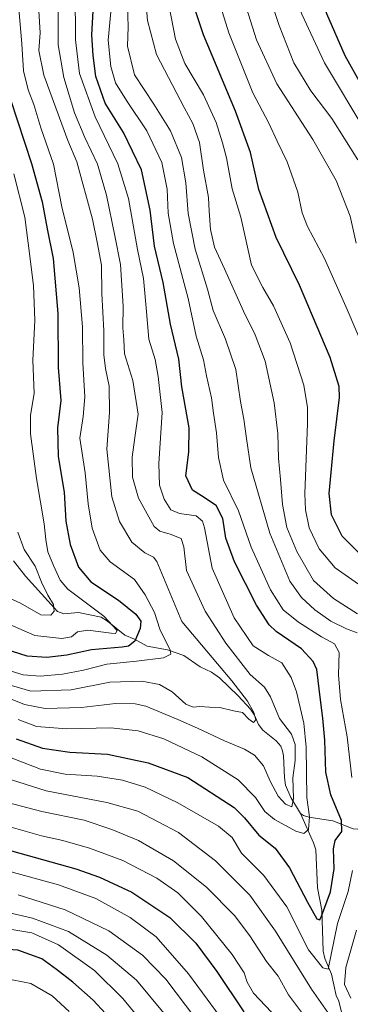
# Model space of a CAD drawing. Units: metres. Extents: x 596594 to 600017, y 4773071 to 4775433.
# Drawn here: x 598651 to 598771, y 4774364 to 4774721 of the extents above; entities that cross this region are included whole.
import ezdxf

# ---------------------------------------------------------------- set-up
doc = ezdxf.new("R2010")
doc.units = ezdxf.units.M
doc.header["$MEASUREMENT"] = 0
for name, color, linetype, lineweight in [('Corriente natural lineal', 142, 'Continuous', 13), ('Curva de nivel maestra', 36, 'Continuous', 30), ('Curva de nivel normal', 36, 'Continuous', 0)]:
    doc.layers.add(name, color=color, linetype=linetype, lineweight=lineweight)

# ---------------------------------------------------------------- blocks, each defined once
blk = doc.blocks.new('*U155')
at = {"layer": 'Curva de nivel normal', "color": 36, "linetype": 'Continuous', "lineweight": 0}
blk.add_polyline3d([(598646.44, 4774485.17, 655), (598652.26, 4774483.31, 655), (598658.51, 4774482.89, 655), (598666.61, 4774483.63, 655), (598674.23, 4774484.99, 655), (598682.65, 4774487.22, 655), (598693.44, 4774488.28, 655), (598703.33, 4774489.53, 655), (598705.91, 4774490.82, 655), (598705.73, 4774492.27, 655), (598701.9, 4774499.93, 655), (598700.02, 4774505.95, 655), (598696.63, 4774512.37, 655), (598692.75, 4774517.91, 655), (598683.94, 4774524.4, 655), (598680.27, 4774528.6, 655), (598677.4, 4774536.56, 655), (598675.88, 4774545.35, 655), (598674.81, 4774556.58, 655), (598672.87, 4774569.24, 655), (598674.14, 4774577.03, 655), (598674.71, 4774584.21, 655), (598673.98, 4774596.51, 655), (598673.84, 4774609.63, 655), (598672.6, 4774623.81, 655), (598670.52, 4774636.58, 655), (598666.4, 4774653.11, 655), (598663.34, 4774668.64, 655), (598658.74, 4774681.83, 655), (598656.21, 4774690.25, 655), (598654.18, 4774695.55, 655), (598652.41, 4774702.46, 655), (598651.88, 4774712.26, 655), (598650.12, 4774732.17, 655)], dxfattribs=at)
blk = doc.blocks.new('*U162')
at = {"layer": 'Curva de nivel normal', "color": 36, "linetype": 'Continuous', "lineweight": 0}
for points in [[(598705.18, 4774726.49, 695), (598707.63, 4774714.04, 695), (598711.08, 4774705.14, 695), (598717.84, 4774693.78, 695), (598722.43, 4774683.81, 695), (598724.69, 4774676.39, 695), (598726.21, 4774670.92, 695), (598728.19, 4774659.7, 695), (598731.32, 4774649.4, 695), (598733.77, 4774638.48, 695), (598735.24, 4774632.01, 695), (598739.29, 4774623.91, 695), (598743.18, 4774617.28, 695), (598749.24, 4774603.82, 695), (598754.22, 4774588.4, 695), (598755.56, 4774580.3, 695), (598755.6, 4774574.51, 695), (598754.61, 4774548.99, 695), (598754.8, 4774543.25, 695), (598756.22, 4774536.67, 695), (598759.76, 4774529.1, 695), (598765.67, 4774522.12, 695), (598776.51, 4774514.56, 695)], [(598742.45, 4774361.01, 695), (598735.98, 4774367.82, 695), (598733.62, 4774371.87, 695), (598732.52, 4774375.2, 695), (598728.23, 4774381.9, 695), (598717.1, 4774395.61, 695), (598708.46, 4774404.2, 695), (598700.89, 4774409.55, 695), (598688.46, 4774415.98, 695), (598676.43, 4774420.47, 695), (598666.74, 4774423.29, 695), (598658.97, 4774424.97, 695), (598648.02, 4774428.02, 695)]]:
    blk.add_polyline3d(points, dxfattribs=at)
blk = doc.blocks.new('*U168')
at = {"layer": 'Curva de nivel normal', "color": 36, "linetype": 'Continuous', "lineweight": 0}
blk.add_polyline3d([(598643.1, 4774476.41, 665), (598652.8, 4774472.6, 665), (598660.25, 4774471.19, 665), (598673.47, 4774471.47, 665), (598685.8, 4774472.92, 665), (598693.05, 4774472.77, 665), (598696.88, 4774471.92, 665), (598708.52, 4774467.14, 665), (598715.66, 4774464.05, 665), (598725.39, 4774459.38, 665), (598732.73, 4774456.42, 665), (598736.3, 4774454.23, 665), (598739.54, 4774450.27, 665), (598742.05, 4774444.76, 665), (598744.97, 4774439.37, 665), (598747.55, 4774436.38, 665), (598749.9, 4774435.46, 665), (598750.47, 4774438.48, 665), (598750.21, 4774445.92, 665), (598751.04, 4774452.22, 665), (598751.14, 4774458.09, 665), (598749.76, 4774461.79, 665), (598745.43, 4774467.54, 665), (598742.13, 4774475.36, 665), (598740, 4774478.82, 665), (598734.77, 4774483.48, 665), (598725.95, 4774494.79, 665), (598718.35, 4774506.39, 665), (598711.58, 4774521.16, 665), (598710.63, 4774529.79, 665), (598709.66, 4774532.77, 665), (598705.65, 4774534.34, 665), (598701.96, 4774535.45, 665), (598699.93, 4774537.16, 665), (598694.17, 4774547.49, 665), (598691.98, 4774555.09, 665), (598691.9, 4774562.34, 665), (598692.83, 4774569.42, 665), (598694.06, 4774577.89, 665), (598692.14, 4774590.14, 665), (598689.11, 4774599.81, 665), (598688.85, 4774604.84, 665), (598688.53, 4774609.27, 665), (598688.6, 4774617.13, 665), (598687.67, 4774632.25, 665), (598685.61, 4774642.59, 665), (598682.58, 4774657.38, 665), (598679.3, 4774668.59, 665), (598674.69, 4774678.29, 665), (598671.02, 4774687.28, 665), (598667.06, 4774700.08, 665), (598665, 4774711.96, 665), (598665.08, 4774724.79, 665)], dxfattribs=at)
blk = doc.blocks.new('*U179')
at = {"layer": 'Curva de nivel normal', "color": 36, "linetype": 'Continuous', "lineweight": 0}
blk.add_polyline3d([(598641.18, 4774513.94, 640), (598651.31, 4774509.35, 640), (598658.72, 4774505.06, 640), (598662.42, 4774504.94, 640), (598663.52, 4774506.5, 640), (598663.28, 4774508.92, 640), (598661.25, 4774512.24, 640), (598658.96, 4774517, 640), (598656.66, 4774522.82, 640), (598652.67, 4774528.78, 640), (598650.39, 4774535.11, 640)], dxfattribs=at)
blk = doc.blocks.new('*U184')
at = {"layer": 'Curva de nivel normal', "color": 36, "linetype": 'Continuous', "lineweight": 0}
for points in [[(598630.1, 4774460.16, 680), (598658.64, 4774449.16, 680), (598667.63, 4774447.33, 680), (598679.23, 4774446.58, 680), (598688.39, 4774445.15, 680), (598696.68, 4774442.61, 680), (598708.47, 4774436.93, 680), (598723.3, 4774428.47, 680), (598728.26, 4774424.33, 680), (598731.64, 4774418.68, 680), (598739.77, 4774410.48, 680), (598748.1, 4774399.14, 680), (598755.92, 4774383.63, 680), (598761.08, 4774377.04, 680), (598763.08, 4774376.61, 680), (598766.46, 4774393.14, 680), (598770.37, 4774404.75, 680), (598771.92, 4774412.3, 680)], [(598771.71, 4774446.06, 680), (598769.98, 4774460.85, 680), (598767.5, 4774474.45, 680), (598766.86, 4774483.29, 680), (598767.1, 4774491.43, 680), (598765.43, 4774494.57, 680), (598760.68, 4774497.17, 680), (598752.3, 4774502.41, 680), (598746.68, 4774506.98, 680), (598742.16, 4774514.16, 680), (598735.11, 4774529.64, 680), (598730.5, 4774542.8, 680), (598725.1, 4774553.96, 680), (598723.2, 4774562.25, 680), (598722.57, 4774571.1, 680), (598721.44, 4774578.26, 680), (598720.69, 4774583.81, 680), (598718.92, 4774591.81, 680), (598717.76, 4774597.61, 680), (598715.16, 4774606.18, 680), (598712.24, 4774619.95, 680), (598706.88, 4774639.81, 680), (598704.98, 4774650.88, 680), (598704.56, 4774659.62, 680), (598702.62, 4774669.23, 680), (598697.27, 4774680.67, 680), (598689.8, 4774691.68, 680), (598685.86, 4774698.17, 680), (598684.1, 4774704.03, 680), (598683.18, 4774713.57, 680), (598684.1, 4774723.9, 680)]]:
    blk.add_polyline3d(points, dxfattribs=at)
blk = doc.blocks.new('*U218')
at = {"layer": 'Curva de nivel normal', "color": 36, "linetype": 'Continuous', "lineweight": 0}
blk.add_polyline3d([(598646.89, 4774501.84, 645), (598656.55, 4774497.58, 645), (598666.38, 4774496.52, 645), (598669.87, 4774497.14, 645), (598672.04, 4774498.94, 645), (598675.77, 4774499.51, 645), (598684.28, 4774498.42, 645), (598685.9, 4774498.4, 645), (598686.49, 4774499.46, 645), (598681.59, 4774504.68, 645), (598668.51, 4774514.47, 645), (598665.8, 4774517.73, 645), (598663.33, 4774523.07, 645), (598661.31, 4774527.98, 645), (598660.5, 4774532.4, 645), (598659.98, 4774538.18, 645), (598657.19, 4774554.64, 645), (598654.98, 4774570.78, 645), (598655.04, 4774577.55, 645), (598656.26, 4774585.48, 645), (598655.82, 4774597.48, 645), (598656.59, 4774611.86, 645), (598656.06, 4774624.63, 645), (598654.17, 4774639.95, 645), (598652.91, 4774649.42, 645), (598648.95, 4774665.14, 645)], dxfattribs=at)
blk = doc.blocks.new('*U219')
at = {"layer": 'Curva de nivel normal', "color": 36, "linetype": 'Continuous', "lineweight": 0}
for points in [[(598640.35, 4774447.68, 685), (598660.73, 4774441.28, 685), (598682.69, 4774437.06, 685), (598694.01, 4774433.85, 685), (598708.77, 4774426.18, 685), (598722.16, 4774415.88, 685), (598734.64, 4774403.35, 685), (598744, 4774390.34, 685), (598757.07, 4774369.3, 685), (598765.55, 4774357.18, 685)], [(598771.28, 4774365.99, 685), (598769.06, 4774371.02, 685), (598769.47, 4774377.17, 685), (598773.37, 4774390.66, 685)], [(598773.64, 4774498.64, 685), (598769.77, 4774500, 685), (598764.1, 4774502.8, 685), (598758.26, 4774506.92, 685), (598753.34, 4774511.39, 685), (598749.2, 4774517.31, 685), (598741.84, 4774534.72, 685), (598734.95, 4774558.44, 685), (598733.46, 4774569.05, 685), (598732.5, 4774576.14, 685), (598731.24, 4774582.48, 685), (598729.57, 4774594.14, 685), (598725.84, 4774605.14, 685), (598721.29, 4774615.51, 685), (598719.26, 4774623.28, 685), (598714.74, 4774637.84, 685), (598712.22, 4774650.73, 685), (598711.43, 4774661.82, 685), (598709.79, 4774671.08, 685), (598705.85, 4774680.78, 685), (598699.72, 4774690.46, 685), (598692.78, 4774701.05, 685), (598690.23, 4774711.48, 685), (598690.42, 4774718.48, 685), (598690.03, 4774730.14, 685)]]:
    blk.add_polyline3d(points, dxfattribs=at)
blk = doc.blocks.new('*U224')
at = {"layer": 'Curva de nivel normal', "color": 36, "linetype": 'Continuous', "lineweight": 0}
blk.add_polyline3d([(598650.47, 4774467.12, 670), (598657.13, 4774464.62, 670), (598668.19, 4774463.79, 670), (598684.21, 4774464.09, 670), (598694.11, 4774463.02, 670), (598703.34, 4774460.12, 670), (598717.18, 4774453.56, 670), (598730.34, 4774445.23, 670), (598736.74, 4774438.82, 670), (598740.07, 4774433.76, 670), (598743.62, 4774430.88, 670), (598751.37, 4774426.68, 670), (598754.25, 4774425.78, 670), (598755.94, 4774427.18, 670), (598756.24, 4774431.86, 670), (598755.31, 4774438.81, 670), (598755.1, 4774457.12, 670), (598754.19, 4774465.8, 670), (598751.54, 4774477.15, 670), (598749.6, 4774482.36, 670), (598746.2, 4774487.74, 670), (598741.38, 4774490.42, 670), (598735.9, 4774493.92, 670), (598728.9, 4774504.05, 670), (598720.91, 4774522.07, 670), (598718.12, 4774536.7, 670), (598717.48, 4774539.09, 670), (598715.13, 4774541.02, 670), (598709.1, 4774541.86, 670), (598705.97, 4774543.23, 670), (598703.52, 4774547.06, 670), (598701.87, 4774552.22, 670), (598701.6, 4774560.02, 670), (598702.82, 4774578.58, 670), (598701.31, 4774591.54, 670), (598700.23, 4774597.82, 670), (598697.91, 4774605.1, 670), (598697.04, 4774616.52, 670), (598695.97, 4774627.15, 670), (598693.87, 4774637.64, 670), (598690.53, 4774656.14, 670), (598686.7, 4774668.72, 670), (598678.41, 4774685.78, 670), (598672.83, 4774701.54, 670), (598671.33, 4774713.71, 670), (598671.15, 4774731.19, 670)], dxfattribs=at)
blk = doc.blocks.new('*U243')
at = {"layer": 'Curva de nivel normal', "color": 36, "linetype": 'Continuous', "lineweight": 0}
blk.add_polyline3d([(598643.98, 4774480.66, 660), (598655.06, 4774477.43, 660), (598669.73, 4774477.88, 660), (598683.84, 4774480.73, 660), (598695.39, 4774481.08, 660), (598701.84, 4774479.85, 660), (598706.43, 4774477.19, 660), (598711.43, 4774472.75, 660), (598714.1, 4774471.67, 660), (598716.43, 4774471.9, 660), (598719.95, 4774471.57, 660), (598723.69, 4774471.49, 660), (598728.7, 4774470.32, 660), (598731.99, 4774469.64, 660), (598734.24, 4774467.31, 660), (598735.96, 4774466, 660), (598736.84, 4774467.02, 660), (598736.14, 4774469.69, 660), (598733.78, 4774473.76, 660), (598728.06, 4774481.22, 660), (598709.93, 4774502.64, 660), (598700.83, 4774524.5, 660), (598699.62, 4774526.03, 660), (598696.54, 4774527.59, 660), (598691.76, 4774531.47, 660), (598687.28, 4774538.99, 660), (598684.56, 4774547.96, 660), (598682.73, 4774565.24, 660), (598683.64, 4774578.48, 660), (598683.53, 4774588.14, 660), (598682.16, 4774594.48, 660), (598681.57, 4774599.48, 660), (598681.57, 4774608.14, 660), (598680.86, 4774621.68, 660), (598680.81, 4774631.98, 660), (598679.24, 4774640.35, 660), (598677.51, 4774648.66, 660), (598671.86, 4774669.46, 660), (598668.49, 4774677.22, 660), (598659.82, 4774700.96, 660), (598658, 4774709.93, 660), (598658.53, 4774716.24, 660), (598657.71, 4774728.42, 660)], dxfattribs=at)
blk = doc.blocks.new('*U252')
at = {"layer": 'Curva de nivel maestra', "color": 36, "linetype": 'Continuous', "lineweight": 30}
blk.add_polyline3d([(598649.77, 4774460.18, 675), (598659.3, 4774456.68, 675), (598669.25, 4774455.3, 675), (598682.93, 4774454.6, 675), (598697.71, 4774451.4, 675), (598712.1, 4774446.04, 675), (598728.94, 4774435.18, 675), (598732.72, 4774431.48, 675), (598737.93, 4774425.22, 675), (598743.87, 4774420.48, 675), (598749.02, 4774413.38, 675), (598755.51, 4774400.88, 675), (598758.96, 4774394.83, 675), (598760.01, 4774394.48, 675), (598760.7, 4774395.74, 675), (598763.95, 4774404.57, 675), (598765.29, 4774412.99, 675), (598764.99, 4774420.27, 675), (598765.65, 4774423.26, 675), (598768.01, 4774426.48, 675), (598767.86, 4774430.48, 675), (598764.02, 4774439.79, 675), (598762.27, 4774448.07, 675), (598761.84, 4774459.65, 675), (598761.19, 4774467.6, 675), (598760.26, 4774474.3, 675), (598758.91, 4774485.25, 675), (598757.66, 4774488.22, 675), (598753.38, 4774492.75, 675), (598744.16, 4774499.08, 675), (598741.65, 4774501.52, 675), (598737, 4774508.58, 675), (598729.09, 4774524.36, 675), (598725.95, 4774532.89, 675), (598724.88, 4774540.08, 675), (598722.4, 4774544.83, 675), (598717.03, 4774548.33, 675), (598713.83, 4774550.3, 675), (598711.4, 4774555.6, 675), (598712.51, 4774564.14, 675), (598712.58, 4774572.99, 675), (598709.96, 4774587.86, 675), (598708.87, 4774597.86, 675), (598705.78, 4774610.56, 675), (598703.19, 4774625.68, 675), (598700.02, 4774638.86, 675), (598698.49, 4774652, 675), (598695.29, 4774666.61, 675), (598688.73, 4774680.14, 675), (598682.05, 4774690.81, 675), (598678.65, 4774700.43, 675), (598677.7, 4774708.06, 675), (598677.24, 4774715.55, 675), (598677.99, 4774728.59, 675)], dxfattribs=at)
blk = doc.blocks.new('*U266')
at = {"layer": 'Curva de nivel maestra', "color": 36, "linetype": 'Continuous', "lineweight": 30}
for points in [[(598775.03, 4774841.39, 725), (598756.36, 4774839.93, 725), (598741.79, 4774835.48, 725), (598739.57, 4774834.29, 725), (598738.17, 4774831.5, 725), (598738.75, 4774820.5, 725), (598742.24, 4774796.54, 725), (598749.2, 4774764.25, 725), (598757.82, 4774738.45, 725), (598762.49, 4774723.32, 725), (598769.08, 4774708.06, 725), (598774.85, 4774697.93, 725)], [(598682.18, 4774360.42, 725), (598677.76, 4774365.34, 725), (598670.35, 4774371.88, 725), (598664.39, 4774376.38, 725), (598659.1, 4774380.32, 725), (598650.34, 4774383.45, 725), (598641.06, 4774384.03, 725), (598630.38, 4774382.96, 725), (598619.92, 4774380.52, 725), (598608.28, 4774376.4, 725), (598596.65, 4774370.12, 725), (598583.47, 4774361.2, 725)]]:
    blk.add_polyline3d(points, dxfattribs=at)
blk = doc.blocks.new('*U267')
at = {"layer": 'Curva de nivel maestra', "color": 36, "linetype": 'Continuous', "lineweight": 30}
blk.add_polyline3d([(598647.66, 4774692.05, 650), (598655.38, 4774668.88, 650), (598659.19, 4774654.92, 650), (598661.02, 4774645.14, 650), (598663.16, 4774634.39, 650), (598664.96, 4774614.5, 650), (598664.97, 4774594.88, 650), (598666.02, 4774582.88, 650), (598664.77, 4774573.02, 650), (598665.08, 4774562.53, 650), (598667.16, 4774549.57, 650), (598667.85, 4774539.14, 650), (598669.34, 4774530.58, 650), (598672.47, 4774522.37, 650), (598676.88, 4774517.13, 650), (598686.94, 4774510.48, 650), (598693.28, 4774505.34, 650), (598694.99, 4774502.81, 650), (598694.82, 4774500.14, 650), (598692.91, 4774495.53, 650), (598690.53, 4774493.77, 650), (598688.26, 4774493.34, 650), (598677.09, 4774492.4, 650), (598668.21, 4774490.46, 650), (598660.88, 4774489.63, 650), (598653.8, 4774490.13, 650), (598645.79, 4774492.63, 650)], dxfattribs=at)

msp = doc.modelspace()

# ---------------------------------------------------------------- linework, layer by layer
at = {"layer": 'Corriente natural lineal', "color": 142, "linetype": 'Continuous', "lineweight": 13}
for points in [[(598648.75, 4774524.75, 634.82), (598653.17, 4774519.1, 637.03), (598664.75, 4774506.27, 640.42), (598667.03, 4774505.52, 641.2), (598672.38, 4774506.01, 642.27), (598680.65, 4774504.23, 644.8), (598682.9, 4774502.83, 644.87), (598689.29, 4774497.71, 645.79), (598692.7, 4774496.28, 648.4), (598697.32, 4774493.77, 652.12), (598704.75, 4774492.39, 655.05), (598710.72, 4774490.31, 657.14), (598716.56, 4774486.22, 657.12), (598720.73, 4774484.33, 657.35), (598723.64, 4774482.26, 657.98), (598730.39, 4774475.71, 659.58), (598734.82, 4774470.92, 660.29), (598736.31, 4774468.7, 659.81), (598737.78, 4774465.34, 660.3), (598739.33, 4774463.26, 660.52), (598744.18, 4774459.41, 661.23), (598745.84, 4774457.42, 661.3), (598746.55, 4774455.81, 661.54), (598746.89, 4774453.97, 662.02), (598747.2, 4774446.09, 662.91), (598747.63, 4774443.27, 663.65), (598749.52, 4774438.8, 664.87), (598753, 4774433, 667.73)], [(598753, 4774433, 667.73), (598757.8, 4774422.39, 671.32), (598758.64, 4774419.85, 671.76), (598759.18, 4774406.07, 673.24), (598760.83, 4774397.93, 674.88), (598761.23, 4774383.1, 677.7), (598761.91, 4774380.43, 678.63), (598764.32, 4774374.72, 681.71), (598765.97, 4774366.94, 682.45), (598767, 4774365, 682.3), (598768.86, 4774356.98, 684.41)], [(598753, 4774433, 667.73), (598754.07, 4774432.28, 668.82), (598756, 4774431.71, 670.14), (598764.72, 4774430.33, 673.73), (598772.18, 4774427.43, 676.67), (598783.82, 4774426.57, 680.79), (598792.17, 4774423.4, 684.91), (598800.17, 4774421.42, 685.63), (598805.82, 4774420.57, 688.72), (598809.95, 4774418.87, 691.73), (598814.53, 4774416.13, 694.68), (598816.2, 4774415.49, 695.4), (598819.03, 4774415.08, 695.92), (598828.88, 4774414.72, 697.95), (598835.12, 4774413.3, 699.32), (598843.84, 4774412.61, 703.09), (598860.14, 4774407.34, 710.47), (598869.35, 4774405.25, 716.34), (598873, 4774405, 718.29)]]:
    msp.add_polyline3d(points, dxfattribs=at)
at = {"layer": 'Curva de nivel maestra', "color": 36, "linetype": 'Continuous', "lineweight": 30}
for points in [[(598774.18, 4774527.59, 700), (598768.12, 4774533.61, 700), (598764.31, 4774541.38, 700), (598763.49, 4774549.2, 700), (598765.22, 4774568.26, 700), (598767.23, 4774583.92, 700), (598767.01, 4774587.93, 700), (598763.8, 4774598.51, 700), (598752.64, 4774624.68, 700), (598744.14, 4774642.02, 700), (598737.94, 4774659.47, 700), (598734.83, 4774672.81, 700), (598729.47, 4774687.92, 700), (598717.79, 4774715.58, 700), (598714.3, 4774726.03, 700)], [(598638.84, 4774422.02, 700), (598671.43, 4774412.95, 700), (598680.03, 4774409.98, 700), (598691.83, 4774404.46, 700), (598705.63, 4774395.34, 700), (598715, 4774386.04, 700), (598722.62, 4774375.68, 700), (598732.41, 4774361.12, 700)]]:
    msp.add_polyline3d(points, dxfattribs=at)
at = {"layer": 'Curva de nivel normal', "color": 36, "linetype": 'Continuous', "lineweight": 0}
for points in [[(598776.16, 4774865.04, 710), (598757.94, 4774866.68, 710), (598738.24, 4774871.92, 710), (598726.77, 4774874.9, 710), (598720.64, 4774874.85, 710), (598713.8, 4774873.25, 710), (598701.72, 4774868.31, 710), (598698.45, 4774866.58, 710), (598696.61, 4774863.84, 710), (598697.85, 4774857.53, 710), (598699.04, 4774851.82, 710), (598701.89, 4774841.14, 710), (598705.46, 4774824.48, 710), (598709.09, 4774812.43, 710), (598712.1, 4774800.28, 710), (598716, 4774785.04, 710), (598721.57, 4774761.16, 710), (598731.36, 4774731.93, 710), (598737.11, 4774713.7, 710), (598744.42, 4774697.8, 710), (598757.53, 4774677.57, 710), (598765.95, 4774662.66, 710), (598771.09, 4774649.72, 710), (598773.28, 4774639.99, 710)], [(598779.24, 4774857.26, 715), (598760.36, 4774858.1, 715), (598748.53, 4774861.07, 715), (598733.93, 4774866.85, 715), (598722.8, 4774869.41, 715), (598718.32, 4774868.81, 715), (598713.41, 4774860.77, 715), (598711.81, 4774855.17, 715), (598711.3, 4774849.6, 715), (598712.76, 4774838.24, 715), (598717.09, 4774819.79, 715), (598720.23, 4774804.36, 715), (598723.82, 4774789.92, 715), (598725.52, 4774779.79, 715), (598726, 4774773.92, 715), (598727.9, 4774765.56, 715), (598733.12, 4774751.66, 715), (598739.57, 4774735.95, 715), (598745.27, 4774718.92, 715), (598750.62, 4774705.42, 715), (598756.76, 4774695.27, 715), (598764.39, 4774685.21, 715), (598773.8, 4774670.24, 715)], [(598794.21, 4774849.85, 720), (598763.02, 4774849.16, 720), (598757.49, 4774849.22, 720), (598751.99, 4774850.39, 720), (598741.47, 4774854.94, 720), (598737.88, 4774856.93, 720), (598736.26, 4774858.82, 720), (598732.81, 4774859.14, 720), (598725.39, 4774856.07, 720), (598722.19, 4774852.76, 720), (598722.16, 4774849.83, 720), (598724, 4774845.2, 720), (598724.64, 4774841.87, 720), (598722.79, 4774838.04, 720), (598725.4, 4774833.48, 720), (598726.68, 4774827.81, 720), (598727.82, 4774813.17, 720), (598729.84, 4774805.32, 720), (598735.12, 4774778.13, 720), (598738.28, 4774764.79, 720), (598747.24, 4774741.14, 720), (598753.46, 4774723.03, 720), (598761.7, 4774705.36, 720), (598776.42, 4774681, 720)], [(598715.98, 4774751.75, 705), (598727, 4774716.29, 705), (598735.75, 4774694.52, 705), (598741.52, 4774683.56, 705), (598744.57, 4774676.94, 705), (598748.16, 4774669.53, 705), (598752.09, 4774658.46, 705), (598753.66, 4774651.03, 705), (598755.62, 4774646, 705), (598761.72, 4774634.41, 705), (598769.96, 4774615.94, 705), (598776.66, 4774600.35, 705)], [(598773.72, 4774505.43, 690), (598765, 4774511.05, 690), (598757.75, 4774517.6, 690), (598751.74, 4774528.08, 690), (598748.12, 4774536.81, 690), (598746.45, 4774545.14, 690), (598745.79, 4774554.27, 690), (598745.05, 4774561.97, 690), (598744.83, 4774570.91, 690), (598743.5, 4774582.05, 690), (598740.17, 4774597.19, 690), (598736.58, 4774606.76, 690), (598732.33, 4774615.29, 690), (598725.48, 4774630.67, 690), (598721.78, 4774638.48, 690), (598720.3, 4774644.98, 690), (598719.86, 4774651.56, 690), (598719.68, 4774656.52, 690), (598717.75, 4774666.5, 690), (598716.38, 4774676.48, 690), (598713.96, 4774683.43, 690), (598710.76, 4774689.21, 690), (598700.68, 4774708.38, 690), (598697.46, 4774720.81, 690), (598696.5, 4774731.9, 690)], [(598646.68, 4774436.97, 690), (598659.1, 4774433.76, 690), (598674.48, 4774430.63, 690), (598684.48, 4774427.18, 690), (598694.16, 4774423.2, 690), (598706.93, 4774415.82, 690), (598718.94, 4774406.35, 690), (598729.04, 4774395.98, 690), (598734.65, 4774388.68, 690), (598740.64, 4774379.39, 690), (598744.92, 4774374, 690), (598748.7, 4774367.27, 690), (598753.36, 4774360.91, 690)], [(598728.97, 4774352.34, 705), (598712.36, 4774374.81, 705), (598700.58, 4774388.24, 705), (598691.22, 4774395.34, 705), (598678.65, 4774402.22, 705), (598665.19, 4774407.18, 705), (598645.28, 4774412.55, 705)], [(598715.04, 4774358.5, 710), (598704.14, 4774372.96, 710), (598695.62, 4774381.67, 710), (598683.44, 4774390.48, 710), (598667.59, 4774398.14, 710), (598650.48, 4774403.57, 710)], [(598707, 4774356.24, 715), (598693.44, 4774372.51, 715), (598682.75, 4774381.64, 715), (598668.82, 4774390.18, 715), (598655.65, 4774395.1, 715), (598640.46, 4774398.51, 715), (598626.77, 4774400.48, 715), (598617.48, 4774400.86, 715), (598611.64, 4774399.69, 715), (598598.04, 4774394.15, 715), (598582.12, 4774384.77, 715), (598573.44, 4774380.56, 715), (598565.78, 4774378.1, 715), (598558.37, 4774375.37, 715), (598551.67, 4774376.5, 715), (598544.05, 4774379.6, 715), (598538.67, 4774380.38, 715), (598536.09, 4774379.76, 715), (598533.98, 4774378.31, 715), (598532.05, 4774375.14, 715), (598532.58, 4774372.46, 715), (598535.18, 4774367.24, 715), (598536.43, 4774357.07, 715)], [(598695.18, 4774357.81, 720), (598688.47, 4774365.97, 720), (598678.26, 4774376.07, 720), (598665.13, 4774385.38, 720), (598655.43, 4774389.72, 720), (598643.03, 4774391.76, 720), (598626.17, 4774391.78, 720), (598610.7, 4774388.65, 720), (598597.76, 4774382.68, 720), (598584.07, 4774373.6, 720), (598571.76, 4774367.38, 720), (598565.1, 4774363.95, 720), (598556.37, 4774361.13, 720)], [(598669.01, 4774361.16, 730), (598662.89, 4774366.9, 730), (598655.08, 4774371.36, 730), (598645.3, 4774373.3, 730), (598632.71, 4774372.7, 730), (598620.78, 4774370.16, 730), (598608.19, 4774365.14, 730), (598599.09, 4774360.13, 730)]]:
    msp.add_polyline3d(points, dxfattribs=at)

# ---------------------------------------------------------------- block references
at = {"layer": 'Curva de nivel maestra', "color": 36, "linetype": 'Continuous', "lineweight": 30}
for name in ['*U267', '*U252', '*U266']:
    msp.add_blockref(name, (0, 0), dxfattribs=at)
at = {"layer": 'Curva de nivel normal', "color": 36, "linetype": 'Continuous', "lineweight": 0}
for name in ['*U179', '*U218', '*U155', '*U243', '*U168', '*U224', '*U184', '*U219', '*U162']:
    msp.add_blockref(name, (0, 0), dxfattribs=at)

doc.saveas('drawing.dxf')
